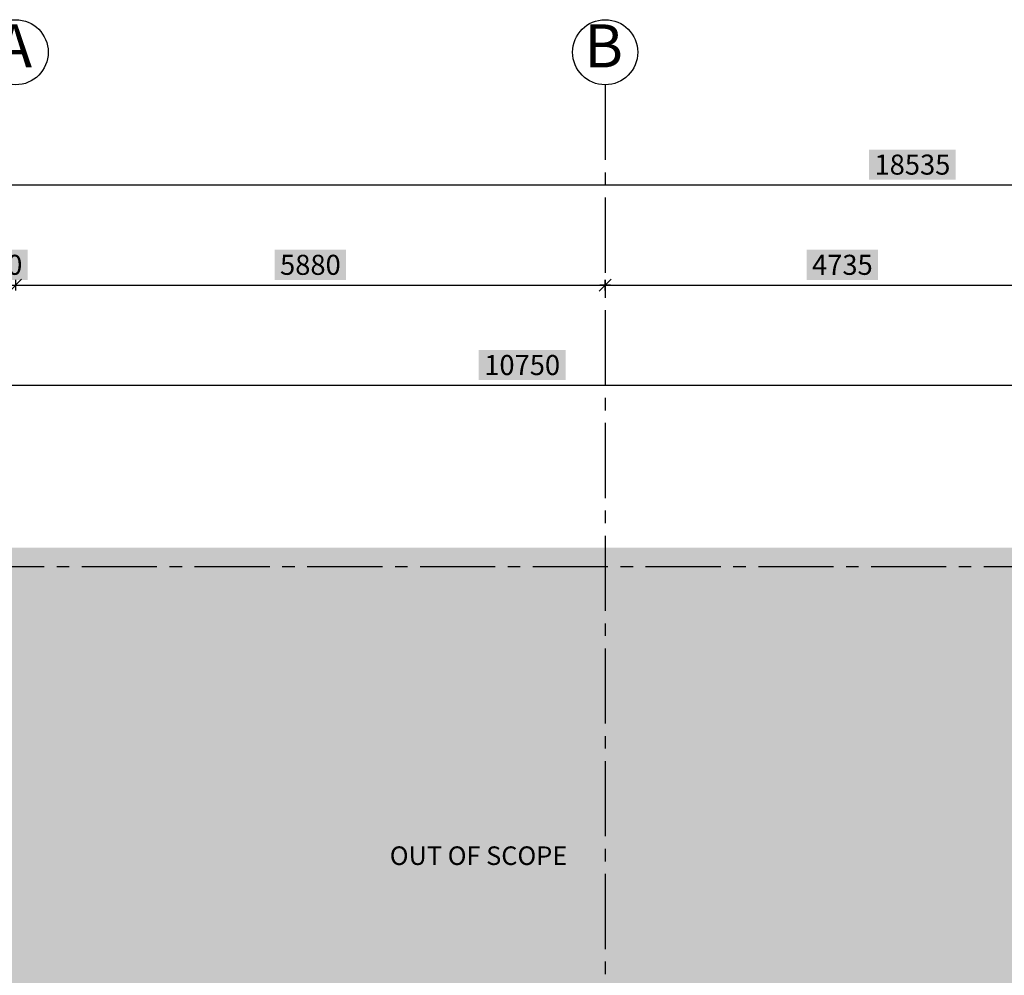
# Model space of a CAD drawing. Units: metres. Extents: x 930 to 1908, y -238 to 11.
# Drawn here: x 978 to 988, y -111 to -102 of the extents above; entities that cross this region are included whole.
import ezdxf

# ---------------------------------------------------------------- set-up
doc = ezdxf.new("R2010")
doc.units = ezdxf.units.M
doc.header["$MEASUREMENT"] = 0
doc.header["$PDMODE"] = 34
doc.linetypes.add('CENTER2', pattern=[1.125, 0.75, -0.125, 0.125, -0.125])
for name, color, linetype in [('AXES', 1, 'CENTER2'), ('AXIS', 10, 'CENTER2'), ('Dim', 7, 'Continuous'), ('ELEV', 7, 'Continuous'), ('TABLE', 7, 'Continuous'), ('TEXT', 22, 'Continuous')]:
    doc.layers.add(name, color=color, linetype=linetype)
doc.layers.add('Hatch', color=8, linetype='Continuous', lineweight=0)
doc.dimstyles.new('Copy of COLORED dim in 100', dxfattribs={"dimtxt": 200, "dimasz": 0.45, "dimexe": 0, "dimexo": 0, "dimgap": 100, "dimtad": 1, "dimdec": 0, "dimrnd": 5, "dimzin": 9, "dimdsep": 46, "dimtxsty": 'Standard', "dimblk": 'tick', "dimcen": 0.09, "dimse1": 1, "dimse2": 1, "dimclrd": 7, "dimclrt": 170, "dimadec": 0, "dimazin": 0, "dimtfac": 1, "dimtdec": 0, "dimtix": 1, "dimtofl": 0, "dimtmove": 2, "dimatfit": 3, "dimldrblk": 'ARROW', "dimfxl": 0, "dimtfill": 2, "dimtfillclr": 255, "dimtolj": 1, "dimtzin": 0, "dimarcsym": 0})

# ---------------------------------------------------------------- blocks, each defined once
blk = doc.blocks.new('tick')
at = {"color": 10}
blk.add_line((-132, -132), (132, 132), dxfattribs=at)
for p, q in [((0, -117), (0, 117)), ((117, 0), (-117, 0))]:
    blk.add_line(p, q)
at = {"color": 10, "const_width": 20}
blk.add_lwpolyline([(132, 132), (-132, -132)], dxfattribs=at)
blk = doc.blocks.new('*D1320')
at = {"layer": 'Defpoints', "color": 0, "transparency": 16777216}
for p in [(2162456.1, 427565.9), (2174848.6, 427565.9), (2164100.9, 420526.2)]:
    blk.add_point(p, dxfattribs=at)
at = {"layer": 'Dim', "color": 7, "lineweight": -2, "transparency": 16777216}
blk.add_line((2162456.1, 420526.7), (2162456.1, 427565.4), dxfattribs=at)
at = {"layer": 'Dim', "color": 7, "lineweight": -2, "transparency": 16777216, "xscale": 0.45, "yscale": 0.45, "zscale": 0.45}
for p, rotation in [((2162456.1, 427565.9), 90), ((2162456.1, 420526.2), 270)]:
    blk.add_blockref('tick', p, dxfattribs=dict(at, rotation=rotation))
at = {"layer": 'Dim', "color": 170, "transparency": 16777216, "insert": (2162253.9, 424046.1), "char_height": 200, "attachment_point": 5, "rotation": 90, "bg_fill": 1, "box_fill_scale": 1.25, "bg_fill_color": 255, "bg_fill_transparency": 0}
blk.add_mtext('\\A1;7040', dxfattribs=at)
blk = doc.blocks.new('ARROW')
at = {"layer": 'TEXT'}
h = blk.add_hatch(color=10, dxfattribs=at)
h.dxf.hatch_style = 2
h.paths.add_polyline_path([(-258, 76), (-258, 0), (0, 0)])
h.paths.add_polyline_path([(0, 0), (-258, 0), (-258, -76)])
at = {"layer": 'TEXT', "color": 10}
for points in [[(-258, 76), (0, 0), (-258, 0), (-258, 76)], [(-258, -76), (0, 0), (-258, 0), (-258, -76)]]:
    blk.add_lwpolyline(points, dxfattribs=at)
blk = doc.blocks.new('*D1321')
at = {"layer": 'Defpoints', "color": 0, "transparency": 16777216}
for p in [(2182635.9, 431186.7), (2182635.9, 427610), (2164100.9, 420526.2)]:
    blk.add_point(p, dxfattribs=at)
at = {"layer": 'Dim', "color": 7, "lineweight": -2, "transparency": 16777216}
blk.add_line((2164101.4, 431186.7), (2182635.5, 431186.7), dxfattribs=at)
at = {"layer": 'Dim', "color": 7, "lineweight": -2, "transparency": 16777216, "xscale": 0.45, "yscale": 0.45, "zscale": 0.45, "rotation": 180}
blk.add_blockref('tick', (2164100.9, 431186.7), dxfattribs=at)
at = {"layer": 'Dim', "color": 7, "lineweight": -2, "transparency": 16777216, "xscale": 0.45, "yscale": 0.45, "zscale": 0.45}
blk.add_blockref('tick', (2182635.9, 431186.7), dxfattribs=at)
at = {"layer": 'Dim', "color": 170, "transparency": 16777216, "insert": (2173368.4, 431388.9), "char_height": 200, "attachment_point": 5, "bg_fill": 1, "box_fill_scale": 1.25, "bg_fill_color": 255, "bg_fill_transparency": 0}
blk.add_mtext('\\A1;18535', dxfattribs=at)
blk = doc.blocks.new('*D1322')
at = {"layer": 'Defpoints', "color": 0, "transparency": 16777216}
for p in [(2164100.9, 431133.9), (2164421.2, 430186.7), (2164421.2, 430186.7)]:
    blk.add_point(p, dxfattribs=at)
at = {"layer": 'Dim', "color": 7, "lineweight": -2, "transparency": 16777216}
for p, q in [((2164100.5, 430186.7), (2164100, 430186.7)), ((2164421.6, 430186.7), (2164422.1, 430186.7))]:
    blk.add_line(p, q, dxfattribs=at)
at = {"layer": 'Dim', "color": 7, "lineweight": -2, "transparency": 16777216, "xscale": 0.45, "yscale": 0.45, "zscale": 0.45}
blk.add_blockref('tick', (2164100.9, 430186.7), dxfattribs=at)
at = {"layer": 'Dim', "color": 7, "lineweight": -2, "transparency": 16777216, "xscale": 0.45, "yscale": 0.45, "zscale": 0.45, "rotation": 180}
blk.add_blockref('tick', (2164421.2, 430186.7), dxfattribs=at)
at = {"layer": 'Dim', "color": 170, "transparency": 16777216, "insert": (2164261.1, 430388.9), "char_height": 200, "attachment_point": 5, "bg_fill": 1, "box_fill_scale": 1.25, "bg_fill_color": 255, "bg_fill_transparency": 0}
blk.add_mtext('\\A1;320', dxfattribs=at)
blk = doc.blocks.new('*D1323')
at = {"layer": 'Defpoints', "color": 0, "transparency": 16777216}
for p in [(2164421.2, 430186.7), (2170302.9, 430186.7), (2170302.9, 430186.7)]:
    blk.add_point(p, dxfattribs=at)
at = {"layer": 'Dim', "color": 7, "lineweight": -2, "transparency": 16777216}
blk.add_line((2164421.6, 430186.7), (2170302.4, 430186.7), dxfattribs=at)
at = {"layer": 'Dim', "color": 7, "lineweight": -2, "transparency": 16777216, "xscale": 0.45, "yscale": 0.45, "zscale": 0.45, "rotation": 180}
blk.add_blockref('tick', (2164421.2, 430186.7), dxfattribs=at)
at = {"layer": 'Dim', "color": 7, "lineweight": -2, "transparency": 16777216, "xscale": 0.45, "yscale": 0.45, "zscale": 0.45}
blk.add_blockref('tick', (2170302.9, 430186.7), dxfattribs=at)
at = {"layer": 'Dim', "color": 170, "transparency": 16777216, "insert": (2167362, 430388.8), "char_height": 200, "attachment_point": 5, "bg_fill": 1, "box_fill_scale": 1.25, "bg_fill_color": 255, "bg_fill_transparency": 0}
blk.add_mtext('\\A1;5880', dxfattribs=at)
blk = doc.blocks.new('*D1324')
at = {"layer": 'Defpoints', "color": 0, "transparency": 16777216}
for p in [(2170302.9, 430186.7), (2175035.9, 430186.7), (2175035.9, 430186.7)]:
    blk.add_point(p, dxfattribs=at)
at = {"layer": 'Dim', "color": 7, "lineweight": -2, "transparency": 16777216}
blk.add_line((2170303.3, 430186.7), (2175035.5, 430186.7), dxfattribs=at)
at = {"layer": 'Dim', "color": 7, "lineweight": -2, "transparency": 16777216, "xscale": 0.45, "yscale": 0.45, "zscale": 0.45, "rotation": 180}
blk.add_blockref('tick', (2170302.9, 430186.7), dxfattribs=at)
at = {"layer": 'Dim', "color": 7, "lineweight": -2, "transparency": 16777216, "xscale": 0.45, "yscale": 0.45, "zscale": 0.45}
blk.add_blockref('tick', (2175035.9, 430186.7), dxfattribs=at)
at = {"layer": 'Dim', "color": 170, "transparency": 16777216, "insert": (2172669.4, 430388.9), "char_height": 200, "attachment_point": 5, "bg_fill": 1, "box_fill_scale": 1.25, "bg_fill_color": 255, "bg_fill_transparency": 0}
blk.add_mtext('\\A1;4735', dxfattribs=at)
blk = doc.blocks.new('*D1327')
at = {"layer": 'Defpoints', "color": 0, "transparency": 16777216}
for p in [(2164100.9, 430133.9), (2174848.6, 429186.7), (2174848.6, 427565.9)]:
    blk.add_point(p, dxfattribs=at)
at = {"layer": 'Dim', "color": 7, "lineweight": -2, "transparency": 16777216}
blk.add_line((2164101.4, 429186.7), (2174848.1, 429186.7), dxfattribs=at)
at = {"layer": 'Dim', "color": 7, "lineweight": -2, "transparency": 16777216, "xscale": 0.45, "yscale": 0.45, "zscale": 0.45, "rotation": 180}
blk.add_blockref('tick', (2164100.9, 429186.7), dxfattribs=at)
at = {"layer": 'Dim', "color": 7, "lineweight": -2, "transparency": 16777216, "xscale": 0.45, "yscale": 0.45, "zscale": 0.45}
blk.add_blockref('tick', (2174848.6, 429186.7), dxfattribs=at)
at = {"layer": 'Dim', "color": 170, "transparency": 16777216, "insert": (2169474.8, 429388.8), "char_height": 200, "attachment_point": 5, "bg_fill": 1, "box_fill_scale": 1.25, "bg_fill_color": 255, "bg_fill_transparency": 0}
blk.add_mtext('\\A1;10750', dxfattribs=at)
blk = doc.blocks.new('361-AXES-FR')
at = {"layer": 'AXES', "ltscale": 1000}
for p, q in [((2170302.9, 432185.4), (2170302.9, 406185)), ((2159456.1, 427377.9), (2186904.1, 427377.9))]:
    blk.add_line(p, q, dxfattribs=at)
at = {"layer": 'AXIS', "color": 1, "linetype": 'Continuous', "ltscale": 5}
for centre in [(2164421.2, 432510.4), (2170302.9, 432510.4)]:
    blk.add_circle(centre, 325, dxfattribs=at)
at = {"layer": 'TABLE', "color": 5, "char_height": 429, "width": 312.629, "attachment_point": 5}
for s, insert in [('A', (2164407, 432518.3)), ('B', (2170288.7, 432518.3))]:
    blk.add_mtext(s, dxfattribs=dict(at, insert=insert))
blk = doc.blocks.new('361-DIM EXT-FR')
at = {"layer": 'Dim'}
for base, p1, p2, picture, middle in [((2182635.9, 431186.7), (2164100.9, 420526.2), (2182635.9, 427610), '*D1321', (2173368.4, 431388.9)), ((2164421.2, 430186.7), (2164100.9, 431133.9), (2164421.2, 430186.7), '*D1322', (2164261.1, 430388.9)), ((2170302.9, 430186.7), (2164421.2, 430186.7), (2170302.9, 430186.7), '*D1323', (2167362, 430388.8)), ((2175035.9, 430186.7), (2170302.9, 430186.7), (2175035.9, 430186.7), '*D1324', (2172669.4, 430388.9)), ((2174848.6, 429186.7), (2164100.9, 430133.9), (2174848.6, 427565.9), '*D1327', (2169474.8, 429388.8))]:
    dim = blk.add_linear_dim(base=base, p1=p1, p2=p2, dimstyle='Copy of COLORED dim in 100', dxfattribs=at)
    dim.commit()
    dim.dimension.update_dxf_attribs({"geometry": picture, "text_midpoint": middle})
dim = blk.add_linear_dim(base=(2162456.1, 427565.9), p1=(2164100.9, 420526.2), p2=(2174848.6, 427565.9), angle=90, dimstyle='Copy of COLORED dim in 100', dxfattribs=at)
dim.commit()
dim.dimension.update_dxf_attribs({"geometry": '*D1320', "text_midpoint": (2162253.9, 424046.1)})

msp = doc.modelspace()

# ---------------------------------------------------------------- hatches: boundary and pattern name
at = {"layer": 'Hatch'}
h = msp.add_hatch(dxfattribs=at)
h.set_pattern_fill('DOTS', color=256, scale=3)
h.set_pattern_definition([(0, (-1186.16095, -534.73573), (0.09375, 0.1875), [0, -0.1875])])
h.paths.add_polyline_path([(977.94, -114.2095), (988.6876, -114.2095), (988.6876, -107.1699), (977.94, -107.1699)])
h.paths.add_polyline_path([(977.9492, -120.4169), (981.5602, -120.4169), (981.5602, -123.9112), (977.9492, -123.9112)])

# ---------------------------------------------------------------- block references
at = {"layer": 'ELEV', "xscale": 0.001, "yscale": 0.001, "zscale": 0.001}
for name in ['361-AXES-FR', '361-DIM EXT-FR']:
    msp.add_blockref(name, (-1186.1665, -534.7357), dxfattribs=at)

# ---------------------------------------------------------------- texts
at = {"layer": 'TABLE', "color": 2, "insert": (981.9874, -110.1512), "char_height": 0.185328, "width": 2.363985, "attachment_point": 1}
msp.add_mtext('OUT OF SCOPE', dxfattribs=at)

doc.saveas('drawing.dxf')
